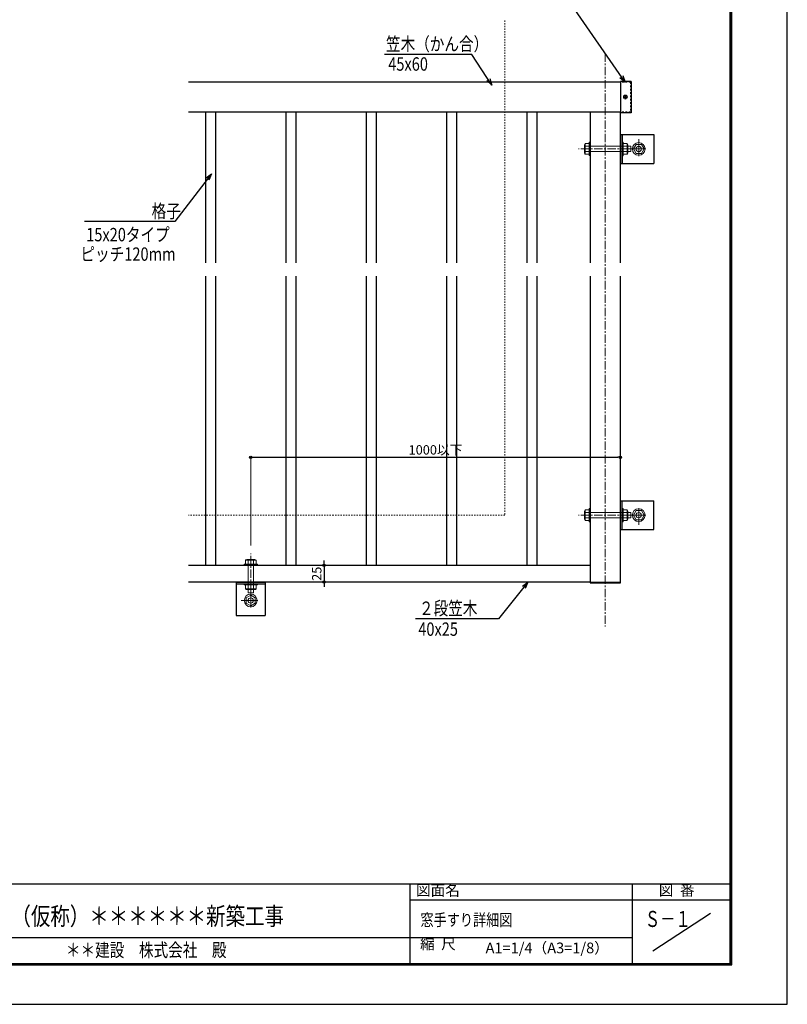
# Model space of a CAD drawing. Extents: x -1413 to 1951, y -789 to 1587.
# Drawn here: x 803 to 1951, y -789 to 682 of the extents above; entities that cross this region are included whole.
import ezdxf
from ezdxf.enums import TextEntityAlignment as Align

# ---------------------------------------------------------------- set-up
doc = ezdxf.new("R2010")
doc.units = 0
doc.header["$LTSCALE"] = 10
doc.header["$MEASUREMENT"] = 0
doc.header["$PDSIZE"] = 5
for name, pattern in [('CENTER', [2, 1.25, -0.25, 0.25, -0.25]), ('HIDDEN2', [0.25, 0.125, -0.125]), ('HIDDEN3', [0.2, 0.1, -0.1])]:
    doc.linetypes.add(name, pattern=pattern)
doc.layers.get('0').update_dxf_attribs({"linetype": 'CONTINUOUS'})
doc.layers.get('DEFPOINTS').update_dxf_attribs({"linetype": 'CONTINUOUS'})
for name, color, linetype in [('1手摺寸法', 3, 'CONTINUOUS'), ('42ｱﾙﾐ部品', 6, 'CONTINUOUS'), ('MOJI', 6, 'CONTINUOUS'), ('WAKU', 7, 'CONTINUOUS'), ('WHITE', 7, 'CONTINUOUS')]:
    doc.layers.add(name, color=color, linetype=linetype)
for name, color, linetype, lineweight in [('2躯体線', 4, 'CONTINUOUS', 9), ('3中心線', 2, 'CENTER', 9), ('6ﾊｯﾁﾝｸﾞ', 4, 'CONTINUOUS', 9)]:
    doc.layers.add(name, color=color, linetype=linetype, lineweight=lineweight)
doc.styles.add('DIM', font='SIMPLEX', dxfattribs={"width": 0.7, "bigfont": 'BIGFONT'})
doc.styles.add('STAN1', font='simplex.shx', dxfattribs={"width": 0.8, "bigfont": 'bigfont.shx'})
doc.styles.add('STAN2', font='simplex.shx', dxfattribs={"width": 0.8, "bigfont": 'bigfont.shx'})
doc.styles.get("Standard").update_dxf_attribs({"font": 'txt.shx', "bigfont": 'bigfont.shx'})
doc.styles.add('ＭＳ明朝', font='MSMINCHO.TTF', dxfattribs={"width": 0.8, "oblique": 1})
doc.dimstyles.new('S1-1(A4)', dxfattribs={"dimscale": 2, "dimtxt": 7, "dimasz": 1.8, "dimexe": 0, "dimexo": 6, "dimgap": 2, "dimtad": 1, "dimdec": 8, "dimzin": 12, "dimdsep": 46, "dimtxsty": 'STAN2', "dimblk": 'ORIGIN2', "dimcen": 0, "dimclrt": 7, "dimadec": 0, "dimazin": 0, "dimtfac": 1, "dimtdec": 8, "dimtix": 1, "dimtmove": 2, "dimatfit": 3, "dimldrblk": 'OPEN30', "dimfxl": 1, "dimtvp": 1, "dimtolj": 1, "dimtzin": 12, "dimlwe": 15, "dimarcsym": 0})
doc.dimstyles.new('S1-5', dxfattribs={"dimscale": 2.3, "dimtxt": 8, "dimasz": 2, "dimexe": 0, "dimexo": 5, "dimgap": 2.5, "dimtad": 1, "dimzin": 12, "dimdsep": 46, "dimtxsty": 'STAN2', "dimblk": 'ORIGIN2', "dimcen": 0, "dimclrt": 7, "dimadec": 0, "dimazin": 0, "dimtfac": 1, "dimtix": 1, "dimtmove": 2, "dimatfit": 3, "dimldrblk": 'OPEN30', "dimfxl": 1, "dimtvp": 1, "dimtolj": 1, "dimtzin": 12, "dimlwe": 15, "dimarcsym": 0})

# ---------------------------------------------------------------- blocks, each defined once
blk = doc.blocks.new('_ORIGIN2')
at = {"color": 0, "linetype": 'ByBlock'}
blk.add_line((-0.5, 0), (-1, 0), dxfattribs=at)
for radius in [0.5, 0.25]:
    blk.add_circle((0, 0), radius, dxfattribs=at)
blk = doc.blocks.new('*D32')
at = {"layer": '1手摺寸法', "color": 0, "lineweight": -2, "ltscale": 2}
for p, q in [((1258.4, -129.4), (1258.4, -125.8)), ((1258.4, -133), (1258.4, -158)), ((1258.4, -161.6), (1258.4, -165.2))]:
    blk.add_line(p, q, dxfattribs=at)
at = {"layer": '1手摺寸法', "color": 0, "lineweight": 15, "ltscale": 2}
for p, q in [((1287.7, -133), (1258.4, -133)), ((1287.7, -158), (1258.4, -158))]:
    blk.add_line(p, q, dxfattribs=at)
at = {"layer": 'DEFPOINTS', "color": 0, "ltscale": 2}
for p in [(1299.7, -133), (1258.4, -158), (1299.7, -158)]:
    blk.add_point(p, dxfattribs=at)
at = {"layer": '1手摺寸法', "color": 0, "lineweight": -2, "ltscale": 2, "xscale": 3.6, "yscale": 3.6, "zscale": 3.6}
for p, rotation in [((1258.4, -133), 270), ((1258.4, -158), 90)]:
    blk.add_blockref('_ORIGIN2', p, dxfattribs=dict(at, rotation=rotation))
at = {"layer": '1手摺寸法', "color": 7, "ltscale": 2, "insert": (1247.4, -145.5), "char_height": 14, "attachment_point": 5, "rotation": 90, "style": 'STAN2'}
blk.add_mtext('\\A1;25', dxfattribs=at)
blk = doc.blocks.new('_Open30')
at = {"color": 0, "linetype": 'ByBlock', "lineweight": -2}
for p, q in [((-1, 0.27), (0, 0)), ((0, 0), (-1, -0.27)), ((0, 0), (-1, 0))]:
    blk.add_line(p, q, dxfattribs=at)
blk = doc.blocks.new('A$C23D125F4')
at = {"layer": '3中心線', "ltscale": 2}
for p, q in [((14.5, 29), (14.5, 0)), ((0, 14.5), (29, 14.5))]:
    blk.add_line(p, q, dxfattribs=at)
at = {"layer": '6ﾊｯﾁﾝｸﾞ', "ltscale": 2}
blk.add_lwpolyline([(22.5, 14.5), (18.5, 21.4), (10.5, 21.4), (6.5, 14.5), (10.5, 7.6), (18.5, 7.6)], close=True, dxfattribs=at)
for radius in [9.5, 4]:
    blk.add_circle((14.5, 14.5), radius, dxfattribs=at)
blk = doc.blocks.new('*D25')
at = {"layer": '1手摺寸法', "color": 0, "lineweight": 15, "ltscale": 2}
for p, q in [((1148.7, -103.4), (1148.7, 28.6)), ((1701.2, 3.8), (1701.2, 28.6))]:
    blk.add_line(p, q, dxfattribs=at)
at = {"layer": '1手摺寸法', "color": 0, "lineweight": -2, "ltscale": 2}
blk.add_line((1152.3, 28.6), (1697.6, 28.6), dxfattribs=at)
at = {"layer": 'DEFPOINTS', "color": 0, "ltscale": 2}
for p in [(1701.2, 28.6), (1701.2, -8.2), (1148.7, -115.4)]:
    blk.add_point(p, dxfattribs=at)
at = {"layer": '1手摺寸法', "color": 0, "lineweight": -2, "ltscale": 2, "xscale": 3.6, "yscale": 3.6, "zscale": 3.6, "rotation": 180}
blk.add_blockref('_ORIGIN2', (1148.7, 28.6), dxfattribs=at)
at = {"layer": '1手摺寸法', "color": 0, "lineweight": -2, "ltscale": 2, "xscale": 3.6, "yscale": 3.6, "zscale": 3.6}
blk.add_blockref('_ORIGIN2', (1701.2, 28.6), dxfattribs=at)
at = {"layer": '1手摺寸法', "color": 7, "ltscale": 2, "insert": (1425, 39.6), "char_height": 14, "attachment_point": 5, "style": 'STAN2'}
blk.add_mtext('\\A1;1000以下', dxfattribs=at)

msp = doc.modelspace()

# ---------------------------------------------------------------- linework, layer by layer
at = {"ltscale": 2}
for p, q in [((1701.21686417, 589.16522399), (1055.86181455, 589.16522399)), ((1717.21686417, 590.16522399), (1701.21686417, 590.16522399)), ((1701.21686417, 590.16522399), (1701.21686417, 543.16522399)), ((1717.21686417, 590.16522399), (1717.21686417, 543.16522399)), ((1701.21686417, 544.16522399), (1055.86181455, 544.16522399)), ((1656.21686417, 544.16522399), (1656.21686417, 319.16522399)), ((1701.21686417, 319.16522399), (1701.21686417, 544.16522399)), ((1717.21686417, 543.16522399), (1701.21686417, 543.16522399)), ((1656.21686417, 299.16522399), (1656.21686417, -158.96549993)), ((1701.21686417, -158.96549993), (1701.21686417, 299.16522399)), ((1656.21686417, -157.96549993), (1701.21686417, -157.96549993)), ((1656.21686417, -158.96549993), (1701.21686417, -158.96549993))]:
    msp.add_line(p, q, dxfattribs=at)
at = {"linetype": 'HIDDEN2', "ltscale": 2}
for p, q in [((1716.21686417, 589.16522399), (1701.21686417, 589.16522399)), ((1716.21686417, 589.16522399), (1716.21686417, 544.16522399)), ((1716.21686417, 544.16522399), (1701.21686417, 544.16522399))]:
    msp.add_line(p, q, dxfattribs=at)
at = {"layer": '1手摺寸法', "ltscale": 2}
for p, q in [((1701.21686417, 510.66522399), (1751.21686417, 510.66522399)), ((1701.21686417, 510.66522399), (1701.21686417, 467.66522399)), ((1703.71686417, 510.66522399), (1703.71686417, 467.66522399)), ((1751.21686417, 510.66522399), (1751.21686417, 467.66522399)), ((1701.21686417, 467.66522399), (1751.21686417, 467.66522399)), ((1701.21686417, -36.46549993), (1751.21686417, -36.46549993)), ((1701.21686417, -79.46549993), (1701.21686417, -36.46549993)), ((1703.71686417, -79.46549993), (1703.71686417, -36.46549993)), ((1751.21686417, -79.46549993), (1751.21686417, -36.46549993)), ((1701.21686417, -79.46549993), (1751.21686417, -79.46549993)), ((1127.21686417, -157.96549993), (1127.21686417, -207.96549993)), ((1127.21686417, -157.96549993), (1170.21686417, -157.96549993)), ((1127.21686417, -160.46549993), (1170.21686417, -160.46549993)), ((1170.21686417, -157.96549993), (1170.21686417, -207.96549993)), ((1127.21686417, -207.96549993), (1170.21686417, -207.96549993))]:
    msp.add_line(p, q, dxfattribs=at)
at = {"layer": '2躯体線', "linetype": 'HIDDEN3', "ltscale": 2}
for p, q in [((1528.71686417, 681.23055968), (1528.71686417, -57.96549993)), ((1528.71686417, -57.96549993), (1055.86181455, -57.96549993))]:
    msp.add_line(p, q, dxfattribs=at)
at = {"layer": '2躯体線'}
for p, q in [((1647.6217253, 483.1815408), (1647.6217253, 495.1814928)), ((1648.6217213, 497.1814848), (1654.6216973, 497.1814848)), ((1648.6217213, 481.1815488), (1648.6217213, 497.1814848)), ((1648.6217213, 493.1815008), (1654.6216973, 493.1815008)), ((1654.6216973, 499.1814768), (1656.21686417, 499.1814768)), ((1654.6216973, 479.1815568), (1654.6216973, 499.1814768)), ((1656.21686417, 479.1815568), (1656.21686417, 499.1814768)), ((1703.71686417, 493.18149243), (1656.21686417, 493.18149243)), ((1703.71686417, 479.16526399), (1703.71686417, 499.16518399)), ((1705.31203103, 499.16518399), (1703.71686417, 499.16518399)), ((1705.31203103, 479.16526399), (1705.31203103, 499.16518399)), ((1711.31200703, 497.16519199), (1705.31203103, 497.16519199)), ((1711.31200703, 493.16520799), (1705.31203103, 493.16520799)), ((1711.31200703, 481.16525599), (1711.31200703, 497.16519199)), ((1712.31200303, 483.16524799), (1712.31200303, 495.16519999)), ((1717.11948331, 493.18149243), (1712.31200303, 493.18149243)), ((1717.11948331, 485.18149243), (1717.11948331, 493.18149243)), ((1648.6217213, 485.1815328), (1654.6216973, 485.1815328)), ((1648.6217213, 481.1815488), (1654.6216973, 481.1815488)), ((1654.6216973, 479.1815568), (1656.21686417, 479.1815568)), ((1703.71686417, 485.18149243), (1656.21686417, 485.18149243)), ((1705.31203103, 479.16526399), (1703.71686417, 479.16526399)), ((1711.31200703, 485.16523999), (1705.31203103, 485.16523999)), ((1711.31200703, 481.16525599), (1705.31203103, 481.16525599)), ((1717.11948331, 485.18149243), (1712.31200303, 485.18149243)), ((1647.6217253, -51.98181674), (1647.6217253, -63.98176874)), ((1648.6217213, -49.98182474), (1654.6216973, -49.98182474)), ((1648.6217213, -49.98182474), (1648.6217213, -65.98176074)), ((1648.6217213, -53.98180874), (1654.6216973, -53.98180874)), ((1654.6216973, -47.98183274), (1656.21686417, -47.98183274)), ((1654.6216973, -47.98183274), (1654.6216973, -67.98175274)), ((1656.21686417, -47.98183274), (1656.21686417, -67.98175274)), ((1703.71686417, -53.98176838), (1656.21686417, -53.98176838)), ((1703.71686417, -47.96553993), (1703.71686417, -67.96545993)), ((1705.31203103, -47.96553993), (1703.71686417, -47.96553993)), ((1705.31203103, -47.96553993), (1705.31203103, -67.96545993)), ((1711.31200703, -49.96553193), (1705.31203103, -49.96553193)), ((1711.31200703, -53.96551593), (1705.31203103, -53.96551593)), ((1711.31200703, -49.96553193), (1711.31200703, -65.96546793)), ((1712.31200303, -51.96552393), (1712.31200303, -63.96547593)), ((1717.11948331, -53.98176838), (1712.31200303, -53.98176838)), ((1717.11948331, -53.98176838), (1717.11948331, -61.98176838)), ((1648.6217213, -61.98177674), (1654.6216973, -61.98177674)), ((1648.6217213, -65.98176074), (1654.6216973, -65.98176074)), ((1654.6216973, -67.98175274), (1656.21686417, -67.98175274)), ((1703.71686417, -61.98176838), (1656.21686417, -61.98176838)), ((1705.31203103, -67.96545993), (1703.71686417, -67.96545993)), ((1711.31200703, -61.96548393), (1705.31203103, -61.96548393)), ((1711.31200703, -65.96546793), (1705.31203103, -65.96546793)), ((1717.11948331, -61.98176838), (1712.31200303, -61.98176838)), ((1138.70061136, -131.37033307), (1138.70061136, -132.96549993)), ((1158.70053136, -131.37033307), (1138.70061136, -131.37033307)), ((1140.70060336, -125.37035707), (1140.70060336, -131.37033307)), ((1156.70053936, -125.37035707), (1140.70060336, -125.37035707)), ((1154.70054736, -124.37036107), (1142.70059536, -124.37036107)), ((1144.70058736, -125.37035707), (1144.70058736, -131.37033307)), ((1152.70055536, -125.37035707), (1152.70055536, -131.37033307)), ((1156.70053936, -125.37035707), (1156.70053936, -131.37033307)), ((1158.70053136, -131.37033307), (1158.70053136, -132.96549993)), ((1158.70053136, -132.96549993), (1138.70061136, -132.96549993)), ((1144.70059573, -160.46549993), (1144.70059573, -132.96549993)), ((1152.70059573, -160.46549993), (1152.70059573, -132.96549993)), ((1158.71682417, -160.46549993), (1138.71690417, -160.46549993)), ((1138.71690417, -162.0606668), (1138.71690417, -160.46549993)), ((1158.71682417, -162.0606668), (1158.71682417, -160.46549993)), ((1158.71682417, -162.0606668), (1138.71690417, -162.0606668)), ((1140.71689617, -168.0606428), (1140.71689617, -162.0606668)), ((1156.71683217, -168.0606428), (1140.71689617, -168.0606428)), ((1154.71684017, -169.0606388), (1142.71688817, -169.0606388)), ((1144.70059573, -173.86811907), (1144.70059573, -169.0606388)), ((1152.70059573, -173.86811907), (1144.70059573, -173.86811907)), ((1144.71688017, -168.0606428), (1144.71688017, -162.0606668)), ((1152.70059573, -173.86811907), (1152.70059573, -169.0606388)), ((1152.71684817, -168.0606428), (1152.71684817, -162.0606668)), ((1156.71683217, -168.0606428), (1156.71683217, -162.0606668))]:
    msp.add_line(p, q, dxfattribs=at)
for centre, radius, start, end in [((1650.1217153, 495.1814928), 2.49999, 126.8698976457, 233.1301023543), ((1656.1216913, 489.1815168), 8.499966, 151.9275130637, 208.0724869363), ((1709.81201303, 495.16519999), 2.49999, 306.8698976457, 53.1301023543), ((1703.81203703, 489.16522399), 8.499966, 331.9275130637, 28.0724869363), ((1650.1217153, 483.1815408), 2.49999, 126.8698976457, 233.1301023543), ((1709.81201303, 483.16524799), 2.49999, 306.8698976457, 53.1301023543), ((1650.1217153, -51.98181674), 2.49999, 126.8698976457, 233.1301023543), ((1656.1216913, -57.98179274), 8.499966, 151.9275130637, 208.0724869363), ((1709.81201303, -51.96552393), 2.49999, 306.8698976457, 53.1301023543), ((1703.81203703, -57.96549993), 8.499966, 331.9275130637, 28.0724869363), ((1650.1217153, -63.98176874), 2.49999, 126.8698976457, 233.1301023543), ((1709.81201303, -63.96547593), 2.49999, 306.8698976457, 53.1301023543), ((1142.70059536, -126.87035107), 2.49999, 36.8698976457, 143.1301023543), ((1148.70057136, -132.87032707), 8.499966, 61.9275130637, 118.0724869363), ((1154.70054736, -126.87035107), 2.49999, 36.8698976457, 143.1301023543), ((1142.71688817, -166.5606488), 2.49999, 216.8698976457, 323.1301023542), ((1148.71686417, -160.5606728), 8.499966, 241.9275130637, 298.0724869363), ((1154.71684017, -166.5606488), 2.49999, 216.8698976457, 323.1301023542)]:
    msp.add_arc(centre, radius, start, end, dxfattribs=at)
at = {"layer": '3中心線'}
for p, q in [((1678.71686417, 631.94050367), (1678.71686417, -224.406256)), ((1734.681503, 489.16522399), (1638.699494, 489.16522399)), ((1734.681503, -57.96549993), (1638.699494, -57.96549993)), ((1148.71686417, -191.43013877), (1148.71686417, -115.44812976))]:
    msp.add_line(p, q, dxfattribs=at)
at = {"layer": '42ｱﾙﾐ部品', "ltscale": 2}
for p, q in [((1656.21686417, -132.96549993), (1055.86181455, -132.96549993)), ((1656.21686417, -157.96549993), (1055.86181455, -157.96549993))]:
    msp.add_line(p, q, dxfattribs=at)
at = {"layer": '6ﾊｯﾁﾝｸﾞ', "ltscale": 30}
for p, q in [((1712.01686417, 566.66522399), (1705.41686417, 566.66522399)), ((1706.31284357, 566.29022399), (1706.31284357, 567.04022399)), ((1708.34186417, 569.06924459), (1708.34186417, 567.54022399)), ((1708.34186417, 569.06924459), (1709.09186417, 569.06924459)), ((1708.34186417, 564.26120339), (1708.34186417, 565.79022399)), ((1708.34186417, 564.26120339), (1709.09186417, 564.26120339)), ((1708.71686417, 563.36522399), (1708.71686417, 569.96522399)), ((1709.09186417, 569.06924459), (1709.09186417, 567.54022399)), ((1709.09186417, 564.26120339), (1709.09186417, 565.79022399)), ((1711.12088477, 566.29022399), (1711.12088477, 567.04022399))]:
    msp.add_line(p, q, dxfattribs=at)
at = {"layer": '6ﾊｯﾁﾝｸﾞ'}
for p, q in [((1707.84186417, 567.04022399), (1706.31284357, 567.04022399)), ((1707.84186417, 566.29022399), (1706.31284357, 566.29022399)), ((1709.59186417, 567.04022399), (1711.12088477, 567.04022399)), ((1709.59186417, 566.29022399), (1711.12088477, 566.29022399))]:
    msp.add_line(p, q, dxfattribs=at)
at = {"layer": '6ﾊｯﾁﾝｸﾞ', "ltscale": 30}
msp.add_circle((1708.71686417, 566.66522399), 3, dxfattribs=at)
at = {"layer": '6ﾊｯﾁﾝｸﾞ'}
for centre, start, end in [((1707.84186417, 567.54022399), 270, 0), ((1709.59186417, 565.79022399), 90, 180)]:
    msp.add_arc(centre, 0.5, start, end, dxfattribs=at)
at = {"layer": '6ﾊｯﾁﾝｸﾞ', "ltscale": 30}
for centre, start, end in [((1707.84186417, 565.79022399), 0, 90), ((1709.59186417, 567.54022399), 180, 270)]:
    msp.add_arc(centre, 0.5, start, end, dxfattribs=at)
at = {"layer": 'DEFPOINTS', "color": 5, "linetype": 'Continuous', "ltscale": 2}
for p, q in [((1950.78480967, -788.81625567), (1950.78480967, 1587.18374433)), ((-1413.21519033, -788.81625567), (1950.78480967, -788.81625567))]:
    msp.add_line(p, q, dxfattribs=at)
at = {"layer": 'WAKU', "ltscale": 2}
for p, q in [((1866.18480967, -728.21625567), (1866.18480967, 1530.58374433)), ((1866.78480967, -728.81625567), (1866.78480967, 1531.18374433)), ((1867.38480967, -729.41625567), (1867.38480967, 1531.78374433)), ((1867.98480967, -730.01625567), (1867.98480967, 1532.38374433)), ((1865.58480967, -727.61625567), (1865.58480967, 1529.98374433)), ((-1333.21519033, -608.81625567), (1866.78480967, -608.81625567)), ((1386.78480967, -608.81625567), (1386.78480967, -728.81625567)), ((1718.78480967, -608.81625567), (1718.78480967, -728.81625567)), ((1386.78480967, -632.81625567), (1866.78480967, -632.81625567)), ((710.78480967, -688.81625567), (1718.78480967, -688.81625567)), ((-1334.41519033, -730.01625567), (1867.98480967, -730.01625567)), ((-1333.81519033, -729.41625567), (1867.38480967, -729.41625567)), ((-1333.21519033, -728.81625567), (1866.78480967, -728.81625567)), ((-1332.61519033, -728.21625567), (1866.18480967, -728.21625567)), ((-1332.01519033, -727.61625567), (1865.58480967, -727.61625567))]:
    msp.add_line(p, q, dxfattribs=at)
at = {"layer": 'WAKU', "linetype": 'Continuous', "ltscale": 2}
msp.add_line((1749.618143, -708.81625567), (1835.95147634, -652.81625567), dxfattribs=at)
at = {"layer": 'WHITE'}
for p, q in [((1081.21686417, 544.16522399), (1081.21686417, 319.16522399)), ((1096.21686417, 544.16522399), (1096.21686417, 319.16522399)), ((1201.21686417, 544.16522399), (1201.21686417, 319.16522399)), ((1216.21686417, 544.16522399), (1216.21686417, 319.16522399)), ((1321.21686417, 544.16522399), (1321.21686417, 319.16522399)), ((1336.21686417, 544.16522399), (1336.21686417, 319.16522399)), ((1441.21686417, 544.16522399), (1441.21686417, 319.16522399)), ((1456.21686417, 544.16522399), (1456.21686417, 319.16522399)), ((1561.21686417, 544.16522399), (1561.21686417, 319.16522399)), ((1576.21686417, 544.16522399), (1576.21686417, 319.16522399)), ((1081.21686417, 299.16522399), (1081.21686417, -132.96549993)), ((1096.21686417, 299.16522399), (1096.21686417, -132.96549993)), ((1201.21686417, 299.16522399), (1201.21686417, -132.96549993)), ((1216.21686417, 299.16522399), (1216.21686417, -132.96549993)), ((1321.21686417, 299.16522399), (1321.21686417, -132.96549993)), ((1336.21686417, 299.16522399), (1336.21686417, -132.96549993)), ((1441.21686417, 299.16522399), (1441.21686417, -132.96549993)), ((1456.21686417, 299.16522399), (1456.21686417, -132.96549993)), ((1561.21686417, 299.16522399), (1561.21686417, -132.96549993)), ((1576.21686417, 299.16522399), (1576.21686417, -132.96549993))]:
    msp.add_line(p, q, dxfattribs=at)

# ---------------------------------------------------------------- block references
at = {"layer": '1手摺寸法', "ltscale": 2}
msp.add_blockref('A$C23D125F4', (1714.21689334, 474.66524435), dxfattribs=at)
at = {"layer": '1手摺寸法', "ltscale": 2, "xscale": -1}
for p, rotation in [((1714.21689334, -43.4655203), 180), ((1163.2168438, -170.9655291), 90)]:
    msp.add_blockref('A$C23D125F4', p, dxfattribs=dict(at, rotation=rotation))

# ---------------------------------------------------------------- texts
at = {"ltscale": 2, "width": 0.8}
for s, height, style, p in [('笠木（かん合）', 20, 'STAN1', (1350.92281253, 636.05037259)), ('45x60', 20, 'STAN1', (1354.2951262, 606.11802553)), ('窓手すり詳細図', 18, 'STAN2', (1402.45194668, -671.70320209)), ('＊＊建設\u3000株式会社\u3000殿', 20, 'STAN2', (872.51301176, -717.73748299))]:
    msp.add_text(s, height=height, dxfattribs=dict(at, style=style)).set_placement(p)
at = {"ltscale": 2, "style": 'STAN1', "width": 0.8}
for s, p in [('格子', (1000.5991982, 386.40201341)), ('15x20タイプ', (902.825706, 351.17816039)), ('ピッチ120mm', (894.25829669, 322.10793257))]:
    msp.add_text(s, height=20, rotation=360, dxfattribs=at).set_placement(p)
at = {"color": 0, "ltscale": 4, "style": 'STAN1', "width": 0.8}
for s, p in [('２段笠木 ', (1400.29057802, -207.10753709)), ('40x25', (1399.17851676, -238.22783272))]:
    msp.add_text(s, height=20, dxfattribs=at).set_placement(p)
at = {"ltscale": 2, "style": 'ＭＳ明朝', "oblique": 1, "width": 0.8}
msp.add_text('（仮称）＊＊＊＊＊＊新築工事', height=26.6666666667, dxfattribs=at).set_placement((791.02950859, -670.42999914))
at = {"color": 0, "ltscale": 2, "style": 'DIM', "width": 0.7}
msp.add_text('Ｓ－１', height=24, dxfattribs=at).set_placement((1737.80137025, -673.25771652))
at = {"ltscale": 2, "style": 'DIM'}
msp.add_text('A1=1/4（A3=1/8）', height=16, dxfattribs=at).set_placement((1591.90582249, -706.66992746), align=Align.MIDDLE)
at = {"layer": 'MOJI', "ltscale": 2}
for s, p in [('図面名', (1428.55900453, -620.60989465)), ('図  番', (1785.40783261, -620.60989465)), ('縮  尺', (1428.55900453, -700.60989465))]:
    msp.add_text(s, height=16, dxfattribs=at).set_placement(p, align=Align.MIDDLE)

# ---------------------------------------------------------------- dimensions: what is measured, and where the dimension line sits
at = {"layer": '1手摺寸法', "ltscale": 2}
dim = msp.add_linear_dim(base=(1701.21686417, 28.64396656), p1=(1148.71686417, -115.44812976), p2=(1701.21686417, -8.16506125), text='1000以下', dimstyle='S1-1(A4)', override={"dimarcsym": 2}, dxfattribs=at)
dim.commit()
dim.dimension.update_dxf_attribs({"geometry": '*D25', "text_midpoint": (1424.96686417, 39.64396656)})
dim = msp.add_linear_dim(base=(1258.3917990671, -157.9654999342), p1=(1299.6849852028, -132.9654999342), p2=(1299.6849852028, -157.9654999342), angle=90, dimstyle='S1-1(A4)', dxfattribs=at)
dim.commit()
dim.dimension.update_dxf_attribs({"geometry": '*D32', "text_midpoint": (1247.3917990671, -145.4654999342)})

# ---------------------------------------------------------------- leaders
at = {"ltscale": 2}
for points in [[(1708.46745825, 588.98132142), (1628.4762865, 704.04113943), (1440.5772613, 704.04113943)], [(1509.33597007, 584.72542179), (1479.02801625, 630.34754368), (1348.84956487, 630.34754368)], [(1090.29165538, 452.1325545), (1035.17319013, 380.6991845), (900.07837164, 380.6991845)]]:
    msp.add_leader(points, dimstyle='S1-5', override={"dimscale": 5, "dimgap": 1, "dimtad": 0}, dxfattribs=at)
at = {"color": 0, "ltscale": 4}
msp.add_leader([(1563.13283222, -157.96549993), (1519.23504721, -212.81036599), (1395.05402126, -212.81036599)], dimstyle='S1-5', override={"dimscale": 5, "dimgap": 1, "dimtad": 0}, dxfattribs=at)

doc.saveas('drawing.dxf')
